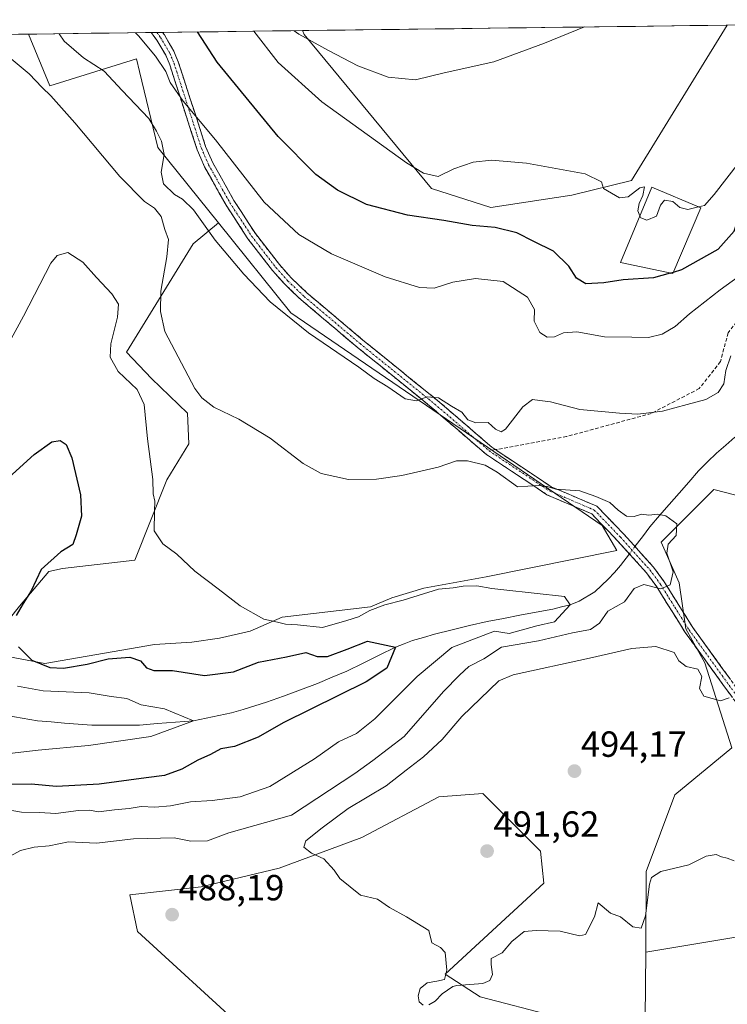
# Model space of a CAD drawing. Units: metres. Extents: x 587040 to 590483, y 4724352 to 4726710.
# Drawn here: x 589070 to 589265, y 4726424 to 4726696 of the extents above; entities that cross this region are included whole.
import ezdxf
from ezdxf.enums import TextEntityAlignment as Align

# ---------------------------------------------------------------- set-up
doc = ezdxf.new("R2010")
doc.units = ezdxf.units.M
doc.header["$MEASUREMENT"] = 0
doc.linetypes.add('TRAZO_Y_PUNTO', pattern=[1, 0.5, -0.25, 0, -0.25])
doc.linetypes.add('TRAZOSX2', pattern=[1.5, 1, -0.5])
for name, color, linetype, lineweight in [('Camino', 19, 'TRAZOSX2', 0), ('Camino Cxs', 19, 'Continuous', 0), ('Camino eje', 19, 'TRAZO_Y_PUNTO', 0), ('Carátula', 7, 'Continuous', 5), ('Corriente natural lineal', 142, 'Continuous', 13), ('Corriente natural lineal oculto', 19, 'TRAZO_Y_PUNTO', 13), ('Cultivos herbáceos CxS', 92, 'Continuous', 0), ('Cultivos leñosos CxS', 92, 'Continuous', 0), ('Curva de nivel maestra', 36, 'Continuous', 30), ('Curva de nivel normal', 36, 'Continuous', 0), ('Edificación', 1, 'Continuous', 13), ('Edificación Cxs', 1, 'Continuous', 13), ('Matorral CxS', 135, 'Continuous', 0), ('Municipio CxS', 142, 'Continuous', 0), ('Punto de cota en terreno', 7, 'Continuous', 0), ('Rótulo de punto de cota en terreno', 19, 'Continuous', 0), ('Senda', 19, 'TRAZOSX2', 0)]:
    doc.layers.add(name, color=color, linetype=linetype, lineweight=lineweight)
doc.styles.add('Arial', font='txt', dxfattribs={"height": 0.2})

# ---------------------------------------------------------------- blocks, each defined once
blk = doc.blocks.new('*U151')
at = {"layer": 'Matorral CxS', "color": 135, "linetype": 'Continuous', "lineweight": 0}
for points in [[(589063.43, 4726520.98, 470.92), (589077.16, 4726518.37, 473.49), (589107.38, 4726523.61, 476.69), (589117.6, 4726524.27, 477.73), (589125.25, 4726525.41, 478.02), (589133.66, 4726527.33, 477.53), (589142.45, 4726531.15, 479.01), (589166.81, 4726533.98, 477.74), (589172.66, 4726536.5, 478.14), (589181.46, 4726539.18, 478.48), (589198.6, 4726542.28, 480.19), (589234.61, 4726549.5, 482.85), (589230.57, 4726556.44, 482.53), (589144.82, 4726614.99, 490.64), (589124.91, 4726639.79, 492.38), (589108.24, 4726660.56, 490.24), (589103.22, 4726681.47, 491.69), (589102.37, 4726685.01, 492.2), (589078.53, 4726677.56, 485.49), (589072.65, 4726691.8, 487.89), (589148.05, 4726692.77, 509.98), (589148.55, 4726691.71, 509.87), (589183.56, 4726649.25, 502.42), (589199.95, 4726644.04, 501.49), (589222.18, 4726647.43, 503.5), (589238.68, 4726651.48, 505.22), (589265.01, 4726694.27, 508.52), (589382.45, 4726695.77, 521.67)], [(589282.31, 4726560.95, 490.82), (589261.29, 4726566.32, 485.99), (589246.78, 4726551.81, 484.88), (589251.76, 4726540.64, 485.78), (589253.57, 4726527.99, 487.54), (589258.82, 4726518.56, 489.09), (589266.24, 4726495.2, 492.13), (589250.59, 4726482.21, 491.18), (589242.72, 4726461.11, 489.87), (589242.55, 4726438.85, 488.81), (589242.35, 4726411.56, 486.68)], [(589217.4, 4726421.26, 487.39), (589196.98, 4726426.6, 487.84), (589187.34, 4726432.77, 489.72), (589214.53, 4726457.84, 492.28), (589213.6, 4726466.72, 491.98), (589197.71, 4726482.6, 492.2), (589185.56, 4726481.67, 492.1), (589164.42, 4726470.45, 490.66), (589141.64, 4726462.04, 489.41), (589120.15, 4726456.9, 488.45), (589100.55, 4726454.66, 488.13), (589102.64, 4726444.54, 488.46), (589131.91, 4726417.75, 487.7)]]:
    blk.add_polyline3d(points, dxfattribs=at)
blk = doc.blocks.new('*U152')
at = {"layer": 'Cultivos herbáceos CxS', "color": 92, "linetype": 'Continuous', "lineweight": 0}
blk.add_polyline3d([(589297.1209, 4726447.9411, 489.155), (589242.5537, 4726438.8477, 488.8116), (589242.7193, 4726461.1063, 489.8734), (589250.5931, 4726482.2079, 491.1824), (589266.2367, 4726495.1993, 492.1271), (589258.8241, 4726518.5587, 489.0892), (589253.5719, 4726527.9879, 487.5426), (589251.7583, 4726540.6383, 485.776), (589246.7797, 4726551.8089, 484.8799), (589261.2921, 4726566.3205, 485.9937), (589282.3115, 4726560.9541, 490.8208)], dxfattribs=at)
blk = doc.blocks.new('*U165')
at = {"layer": 'Cultivos herbáceos CxS', "color": 92, "linetype": 'Continuous', "lineweight": 0}
blk.add_polyline3d([(589199.95, 4726644.04, 501.49), (589183.56, 4726649.25, 502.42), (589148.55, 4726691.71, 509.87), (589148.05, 4726692.77, 509.98), (589265.01, 4726694.27, 508.52), (589238.68, 4726651.48, 505.22), (589222.18, 4726647.43, 503.5), (589199.95, 4726644.04, 501.49)], close=True, dxfattribs=at)
blk.add_polyline3d([(588937.15, 4726690.06, 488.23), (589072.65, 4726691.8, 487.89), (589078.53, 4726677.56, 485.49), (589102.37, 4726685.01, 492.2), (589103.22, 4726681.47, 491.69), (589108.24, 4726660.56, 490.24), (589124.91, 4726639.79, 492.38), (589117.98, 4726634.01, 488.07), (589099.63, 4726604.19, 482.71), (589106.51, 4726596.92, 483.31), (589116.45, 4726587.36, 483.78), (589116.83, 4726578.95, 482.34), (589110.72, 4726569.01, 480.85), (589101.92, 4726546.83, 478.73), (589082.04, 4726544.53, 477.01), (589078.21, 4726543.77, 476.84), (589070.18, 4726534.21, 475.83)], dxfattribs=at)
blk = doc.blocks.new('*U179')
at = {"layer": 'Matorral CxS', "color": 135, "linetype": 'Continuous', "lineweight": 0}
for points in [[(589148.05, 4726692.77, 509.98), (589148.55, 4726691.71, 509.87), (589183.56, 4726649.25, 502.42), (589199.95, 4726644.04, 501.49), (589222.18, 4726647.43, 503.5), (589238.68, 4726651.48, 505.22), (589265.01, 4726694.27, 508.52)], [(589072.65, 4726691.8, 487.89), (589078.53, 4726677.56, 485.49), (589102.37, 4726685.01, 492.2), (589103.22, 4726681.47, 491.69), (589108.24, 4726660.56, 490.24), (589124.91, 4726639.79, 492.38)]]:
    blk.add_polyline3d(points, dxfattribs=at)
blk = doc.blocks.new('*U192')
at = {"layer": 'Cultivos herbáceos CxS', "color": 92, "linetype": 'Continuous', "lineweight": 0}
for points in [[(589148.05, 4726692.77, 509.98), (589148.55, 4726691.71, 509.87), (589183.56, 4726649.25, 502.42), (589199.95, 4726644.04, 501.49), (589222.18, 4726647.43, 503.5), (589238.68, 4726651.48, 505.22), (589265.01, 4726694.27, 508.52)], [(589072.65, 4726691.8, 487.89), (589078.53, 4726677.56, 485.49), (589102.37, 4726685.01, 492.2), (589103.22, 4726681.47, 491.69), (589108.24, 4726660.56, 490.24), (589124.91, 4726639.79, 492.38)]]:
    blk.add_polyline3d(points, dxfattribs=at)
blk = doc.blocks.new('*U207')
at = {"layer": 'Curva de nivel normal', "color": 36, "linetype": 'Continuous', "lineweight": 0}
blk.add_polyline3d([(589257.12, 4726644.18, 505), (589258.71, 4726644.57, 505), (589261.38, 4726647.58, 505), (589268.38, 4726656.57, 505), (589273.34, 4726661.92, 505), (589277.88, 4726670.29, 505), (589281.6, 4726681.24, 505), (589285.24, 4726692.77, 505), (589285.45, 4726694.53, 505)], dxfattribs=at)
blk = doc.blocks.new('*U208')
at = {"layer": 'Curva de nivel normal', "color": 36, "linetype": 'Continuous', "lineweight": 0}
blk.add_polyline3d([(589067.6, 4726465.3, 485), (589070.46, 4726466.89, 485), (589074.23, 4726467.82, 485), (589078.31, 4726468.16, 485), (589083.69, 4726469.24, 485), (589091.38, 4726468.9, 485), (589101.58, 4726470.13, 485), (589112.75, 4726470.34, 485), (589117.32, 4726469.49, 485), (589121.92, 4726469.58, 485), (589127.82, 4726471.78, 485), (589145.08, 4726476.65, 485), (589162.51, 4726488.13, 485), (589167.47, 4726491.68, 485), (589176.07, 4726498.31, 485), (589186.85, 4726510.66, 485), (589191.26, 4726515.2, 485), (589193.87, 4726517.54, 485), (589197.98, 4726519.64, 485), (589202.86, 4726522.92, 485), (589213.05, 4726524.61, 485), (589222.44, 4726526.83, 485), (589227.38, 4726527.73, 485), (589229.86, 4726529.54, 485), (589232.15, 4726532.83, 485), (589236.71, 4726535.41, 485), (589239.38, 4726539.06, 485), (589242.05, 4726540.2, 485), (589246.71, 4726538.98, 485), (589249.29, 4726540.09, 485), (589250.08, 4726543.64, 485), (589248.4, 4726548.76, 485), (589248.69, 4726551.24, 485), (589250.95, 4726553.65, 485), (589251.15, 4726556.89, 485), (589248.13, 4726559.11, 485), (589245.79, 4726559.53, 485), (589243.38, 4726559.26, 485), (589241.36, 4726559.57, 485), (589239.38, 4726558.94, 485), (589237.28, 4726559.03, 485), (589234.96, 4726560.64, 485), (589232.72, 4726562.79, 485), (589228.78, 4726564.38, 485), (589224.43, 4726565.94, 485), (589217.85, 4726566.45, 485), (589215.39, 4726567.14, 485), (589212.98, 4726567.44, 485), (589207.3, 4726567.04, 485), (589201.64, 4726571.13, 485), (589198.34, 4726573.06, 485), (589193.45, 4726574.26, 485), (589190.5, 4726574.23, 485), (589185.46, 4726572.52, 485), (589175.44, 4726570.18, 485), (589168.48, 4726569.2, 485), (589160.72, 4726569.11, 485), (589153.18, 4726570.77, 485), (589148.22, 4726573.47, 485), (589139.19, 4726580.47, 485), (589130.52, 4726585.75, 485), (589123.67, 4726589.03, 485), (589120.33, 4726591.62, 485), (589118.47, 4726594.19, 485), (589110.2, 4726609.9, 485), (589108.98, 4726615.4, 485), (589109.05, 4726620.97, 485), (589110.69, 4726630.4, 485), (589111.18, 4726635.23, 485), (589110.19, 4726638.01, 485), (589109.18, 4726641.52, 485), (589107.37, 4726643.86, 485), (589104.6, 4726645.68, 485), (589097.76, 4726652.6, 485), (589085.41, 4726667.32, 485), (589078.8, 4726674.84, 485), (589076.38, 4726677.09, 485), (589072.84, 4726680.88, 485), (589067.3, 4726685.47, 485)], dxfattribs=at)
blk = doc.blocks.new('*U211')
at = {"layer": 'Curva de nivel normal', "color": 36, "linetype": 'Continuous', "lineweight": 0}
blk.add_polyline3d([(589061.37, 4726595.96, 480), (589071.28, 4726614.11, 480), (589078.82, 4726628.66, 480), (589080.53, 4726630.8, 480), (589083.44, 4726631.66, 480), (589087.58, 4726628.95, 480), (589091.38, 4726624.7, 480), (589095.56, 4726620.27, 480), (589097.42, 4726617.43, 480), (589097.16, 4726613.83, 480), (589095.27, 4726606.45, 480), (589095.1, 4726602.79, 480), (589097.32, 4726598.82, 480), (589102.54, 4726593.91, 480), (589104.45, 4726589.77, 480), (589105.37, 4726580.25, 480), (589106.86, 4726569.07, 480), (589106.97, 4726565.12, 480), (589107.41, 4726563.12, 480), (589107.38, 4726560.33, 480), (589107.25, 4726554.95, 480), (589109.61, 4726551.33, 480), (589113.51, 4726548.56, 480), (589118.47, 4726543.86, 480), (589124.89, 4726538.95, 480), (589130.91, 4726534.32, 480), (589137.44, 4726530.64, 480), (589141.17, 4726529.74, 480), (589143.38, 4726529.24, 480), (589146.66, 4726529.07, 480), (589153.62, 4726528.36, 480), (589160.25, 4726530.28, 480), (589163.49, 4726531.25, 480), (589166.61, 4726533.03, 480), (589170.76, 4726534.56, 480), (589175.77, 4726535.83, 480), (589185.5, 4726538.85, 480), (589189.51, 4726539.26, 480), (589192.34, 4726539.72, 480), (589196.08, 4726539.78, 480), (589200.2, 4726539.06, 480), (589203.46, 4726538.705, 480), (589220.1873, 4726536.8275, 0), (589221.7901, 4726534.5901, 0), (589217.4356, 4726529.8425, 0), (589212.5673, 4726528.7842, 0), (589204.9473, 4726526.6675, 0), (589200.8997, 4726527.3477, 0), (589189.1656, 4726522.7872, 480), (589179.62, 4726514.8, 480), (589167.95, 4726503.13, 480), (589162.92, 4726499.13, 480), (589157.94, 4726496.8, 480), (589151.38, 4726492.13, 480), (589139.04, 4726484.54, 480), (589130.94, 4726481.64, 480), (589123.25, 4726480.64, 480), (589117.28, 4726480.29, 480), (589111.73, 4726479.18, 480), (589107.42, 4726478.79, 480), (589103.68, 4726478.99, 480), (589100.37, 4726478.43, 480), (589096.35, 4726478.08, 480), (589091.94, 4726477.49, 480), (589089.4, 4726477.95, 480), (589086.4, 4726477.88, 480), (589080.14, 4726477.07, 480), (589075.68, 4726477.34, 480), (589070.69, 4726477.42, 480), (589063.29, 4726478.69, 480)], dxfattribs=at)
blk = doc.blocks.new('*U213')
at = {"layer": 'Curva de nivel normal', "color": 36, "linetype": 'Continuous', "lineweight": 0}
blk.add_polyline3d([(589145.76, 4726692.74, 510), (589147.05, 4726691.76, 510), (589155.27, 4726687.31, 510), (589163.31, 4726683.03, 510), (589171.66, 4726679.97, 510), (589179.14, 4726679.2, 510), (589187.06, 4726681.12, 510), (589200.72, 4726684.12, 510), (589214.71, 4726689.35, 510), (589225.66, 4726693.76, 510)], dxfattribs=at)
blk = doc.blocks.new('*U219')
at = {"layer": 'Curva de nivel normal', "color": 36, "linetype": 'Continuous', "lineweight": 0}
for points in [[(589266.93, 4726464.01, 490), (589265, 4726464.75, 490), (589263.38, 4726465.14, 490), (589261.9, 4726465.76, 490), (589259.18, 4726465.31, 490), (589254.38, 4726462.94, 490), (589246.71, 4726461.08, 490), (589244.15, 4726459.41, 490), (589243.57, 4726457.59, 490), (589242.49, 4726448.84, 490), (589241.3, 4726445.46, 490), (589239.01, 4726445.8, 490), (589235.62, 4726448.63, 490), (589232.83, 4726449.63, 490), (589229.44, 4726452.47, 490), (589228.48, 4726448.56, 490), (589225.97, 4726443.74, 490), (589224.29, 4726443.37, 490), (589218.98, 4726444.66, 490), (589212.37, 4726444.8, 490), (589209.05, 4726444.6, 490), (589205.71, 4726441.83, 490), (589203.01, 4726438.64, 490), (589200.02, 4726437.11, 490), (589200.05, 4726435.5, 490), (589200.38, 4726432.7, 490), (589199.65, 4726431.05, 490), (589197.76, 4726430.2, 490), (589190.58, 4726429.65, 490), (589189.44, 4726429.43, 490), (589186.55, 4726427.37, 490), (589184.6, 4726425.37, 490), (589182.82, 4726424.37, 490)], [(589181.29, 4726424.28, 490), (589180.23, 4726425.15, 490), (589179.87, 4726426.82, 490), (589180.49, 4726428.83, 490), (589182.4, 4726430.4, 490), (589185.01, 4726430.92, 490), (589187.13, 4726431.37, 490), (589187.83, 4726433.88, 490), (589187.35, 4726438.77, 490), (589186.04, 4726440.12, 490), (589183.67, 4726441.42, 490), (589182.82, 4726444.83, 490), (589176.72, 4726448.6, 490), (589172.06, 4726451.15, 490), (589168.72, 4726453.47, 490), (589164.04, 4726454.58, 490), (589158.31, 4726459.12, 490), (589156.79, 4726461.46, 490), (589153.99, 4726464.6, 490), (589150.53, 4726466.15, 490), (589148.48, 4726467.77, 490), (589149, 4726469.54, 490), (589153.51, 4726473.12, 490), (589160.62, 4726478.49, 490), (589171.12, 4726484.65, 490), (589176.58, 4726489.02, 490), (589181.4, 4726492.71, 490), (589186.48, 4726497.49, 490), (589191.91, 4726503.82, 490), (589202.15, 4726513.6, 490), (589206.04, 4726515.3, 490), (589227.07, 4726519.82, 490), (589238.73, 4726522.53, 490), (589245.34, 4726523.04, 490), (589250.36, 4726521.47, 490), (589251.63, 4726519.16, 490), (589253.7, 4726517.59, 490), (589256.9, 4726516.86, 490), (589257.96, 4726514.8, 490), (589257.37, 4726511.49, 490), (589258.56, 4726509.36, 490), (589263.18, 4726508.15, 490), (589265.49, 4726508.94, 490)], [(589266.01, 4726603.12, 490), (589264.65, 4726599.12, 490), (589264.09, 4726595.45, 490), (589262.51, 4726593.08, 490), (589259.09, 4726591.1, 490), (589253.93, 4726589.72, 490), (589247.18, 4726587.93, 490), (589240.38, 4726587.08, 490), (589235.38, 4726587.4, 490), (589224.38, 4726588.4, 490), (589216.38, 4726590.52, 490), (589213.38, 4726590.87, 490), (589211.38, 4726591.11, 490), (589208.71, 4726589.09, 490), (589203.97, 4726582.94, 490), (589202.77, 4726582.21, 490), (589201.21, 4726582.95, 490), (589199.18, 4726584.8, 490), (589195.79, 4726584.74, 490), (589193.61, 4726585.56, 490), (589191.95, 4726587.68, 490), (589189.11, 4726589.33, 490), (589185.54, 4726591.55, 490), (589182.4, 4726591.84, 490), (589179.47, 4726590.78, 490), (589176.36, 4726591.3, 490), (589171.61, 4726594.59, 490), (589167.84, 4726596.88, 490), (589163.61, 4726600.01, 490), (589149.76, 4726609.49, 490), (589139.13, 4726618.04, 490), (589131.88, 4726625.63, 490), (589124.06, 4726635.04, 490), (589118.03, 4726643.41, 490), (589115.05, 4726646.36, 490), (589112.86, 4726647.57, 490), (589109.78, 4726650.59, 490), (589109.13, 4726653.74, 490), (589110.03, 4726658.66, 490), (589109.29, 4726662.32, 490), (589107.9, 4726665.03, 490), (589105.77, 4726668.58, 490), (589098.48, 4726676.23, 490), (589093.48, 4726681.55, 490), (589087.78, 4726685.27, 490), (589082.5, 4726689.9, 490), (589081.13, 4726691.91, 490)]]:
    blk.add_polyline3d(points, dxfattribs=at)
blk = doc.blocks.new('*U222')
at = {"layer": 'Curva de nivel maestra', "color": 36, "linetype": 'Continuous', "lineweight": 30}
blk.add_polyline3d([(589250.16, 4726626.23, 500), (589252.5, 4726626.92, 500), (589262.46, 4726632.54, 500), (589266.87, 4726637.48, 500), (589269.42, 4726644.77, 500), (589273.31, 4726652.37, 500), (589277.11, 4726657.78, 500), (589282.84, 4726664.62, 500), (589285.87, 4726670.8, 500), (589290.06, 4726680.37, 500), (589294.79, 4726693.4, 500), (589295.46, 4726694.66, 500)], dxfattribs=at)
blk = doc.blocks.new('*U223')
at = {"layer": 'Curva de nivel maestra', "color": 36, "linetype": 'Continuous', "lineweight": 30}
for points in [[(589065.2, 4726567.81, 475), (589074.17, 4726575.99, 475), (589079.07, 4726579.44, 475), (589081.36, 4726579.81, 475), (589083.03, 4726578.77, 475), (589084.56, 4726575.08, 475), (589086.97, 4726564.83, 475), (589087.27, 4726558.97, 475), (589085.81, 4726553.81, 475), (589084.86, 4726551.15, 475), (589081.54, 4726549.15, 475), (589076.18, 4726544.32, 475), (589073.34, 4726538.44, 475), (589071.17, 4726534.95, 475), (589069.29, 4726531.66, 475)], [(589069.92, 4726522.99, 475), (589073.54, 4726519.27, 475), (589078.53, 4726517.26, 475), (589082.25, 4726517.15, 475), (589088.84, 4726518.23, 475), (589094.6, 4726519.7, 475), (589100.57, 4726520.13, 475), (589103.51, 4726519.11, 475), (589105.14, 4726517.21, 475), (589107.14, 4726516.51, 475), (589112.26, 4726516.46, 475), (589121.06, 4726515.1, 475), (589129.08, 4726516.1, 475), (589135.95, 4726518.79, 475), (589143.69, 4726520.25, 475), (589149.03, 4726521.39, 475), (589152.1, 4726520.33, 475), (589154.94, 4726520.35, 475), (589160.37, 4726522.3, 0), (589166.0005, 4726524.5508, 0), (589173.6801, 4726522.9101, 0), (589171.2922, 4726517.1425, 0), (589165.5772, 4726513.3325, 0), (589142.725, 4726502.07, 475), (589135.87, 4726498.11, 475), (589129.39, 4726495.54, 475), (589125.64, 4726494.85, 475), (589122.71, 4726493.28, 475), (589119.26, 4726491.73, 475), (589114.86, 4726489.29, 475), (589110.05, 4726487.54, 475), (589105.08, 4726486.94, 475), (589092.07, 4726485.15, 475), (589080.4, 4726484.55, 475), (589073.4, 4726485.14, 475), (589066.93, 4726485.06, 475)]]:
    blk.add_polyline3d(points, dxfattribs=at)
blk = doc.blocks.new('5PATER')
at = {"layer": 'Carátula', "linetype": 'Continuous', "lineweight": 5}
h = blk.add_hatch(color=250, dxfattribs=at)
edge = h.paths.add_edge_path()
edge.add_ellipse((0, 0.01), major_axis=(-1.33, -1.34), ratio=0.999422, start_angle=0, end_angle=360)

msp = doc.modelspace()

# ---------------------------------------------------------------- linework, layer by layer
at = {"layer": 'Camino', "color": 19, "linetype": 'TRAZOSX2', "lineweight": 0}
for points in [[(589107.95, 4726692.25), (589106.39, 4726692.23)], [(589271.62, 4726501.82), (589253.43, 4726526.94), (589245.59, 4726539.5), (589242.75, 4726543.39), (589234.72, 4726552.3), (589227.68, 4726559.62), (589215.34, 4726564.91), (589198.69, 4726575.98), (589183.63, 4726588.96), (589163.12, 4726605.56), (589147.73, 4726618.57), (589143.17, 4726622.9), (589139.8, 4726626.69), (589133.06, 4726635.41), (589127.04, 4726644.68), (589121.12, 4726655.24), (589119.07, 4726659.94), (589111.54, 4726683.31), (589110.43, 4726686.01), (589107.97, 4726690.16), (589106.95, 4726691.49), (589106.39, 4726692.23)], [(589109.5, 4726692.27), (589107.95, 4726692.25)], [(589109.5, 4726692.27), (589110.05, 4726691.56), (589112.67, 4726687.13), (589113.88, 4726684.17), (589121.41, 4726660.82), (589123.36, 4726656.36), (589129.18, 4726645.98), (589135.1, 4726636.85), (589141.72, 4726628.29), (589144.97, 4726624.64), (589149.39, 4726620.43), (589164.72, 4726607.48), (589185.23, 4726590.88), (589200.21, 4726577.98), (589201.22, 4726577.31)], [(589201.22, 4726577.31), (589216.54, 4726567.11), (589229.13, 4726561.72), (589236.53, 4726554.03), (589244.69, 4726544.97), (589247.66, 4726540.9), (589255.5, 4726528.33), (589273.64, 4726503.3), (589279.62, 4726495.31), (589284.77, 4726487.24), (589287.11, 4726482.64), (589291.77, 4726470.71), (589294.8, 4726460.36), (589298.47, 4726445.83), (589305.33, 4726412.68)]]:
    msp.add_lwpolyline(points, dxfattribs=at)
at = {"layer": 'Camino Cxs', "color": 19, "linetype": 'Continuous', "lineweight": 0}
msp.add_polyline3d([(589266.42, 4726509, 490.02), (589263.82, 4726512.59, 489.41), (589261.23, 4726516.17, 488.85), (589258.63, 4726519.76, 488.49), (589256.03, 4726523.35, 487.71), (589253.43, 4726526.94, 487.09), (589250.82, 4726531.13, 486.14), (589248.2, 4726535.31, 485.42), (589245.59, 4726539.5, 484.61), (589242.75, 4726543.39, 483.65), (589240.07, 4726546.36, 482.85), (589237.4, 4726549.33, 482.34), (589234.72, 4726552.3, 482.44), (589232.37, 4726554.74, 482.67), (589230.02, 4726557.18, 482.73), (589227.68, 4726559.62, 483), (589223.56, 4726561.38, 483.23), (589219.45, 4726563.14, 483.67), (589215.34, 4726564.91, 484.06), (589211.18, 4726567.68, 484.7), (589207.02, 4726570.44, 485.8), (589202.86, 4726573.21, 485.93), (589198.69, 4726575.98, 486.19), (589194.93, 4726579.23, 487.47), (589191.16, 4726582.47, 487.76), (589187.39, 4726585.72, 488.65), (589183.63, 4726588.96, 489.17), (589180.21, 4726591.73, 489.69), (589176.79, 4726594.49, 490.47), (589173.38, 4726597.26, 490.65), (589169.96, 4726600.02, 491.08), (589166.54, 4726602.79, 491.62), (589163.12, 4726605.56, 491.45), (589160.04, 4726608.16, 491.82), (589156.96, 4726610.76, 491.92), (589153.88, 4726613.36, 492.45), (589150.8, 4726615.97, 492.53), (589147.73, 4726618.57, 492.88), (589145.45, 4726620.73, 492.83), (589143.17, 4726622.9, 493.01), (589141.48, 4726624.8, 493.25), (589139.8, 4726626.69, 493.09), (589137.55, 4726629.6, 493.42), (589135.31, 4726632.5, 493.38), (589133.06, 4726635.41, 493.55), (589131.05, 4726638.5, 493.75), (589129.05, 4726641.59, 493.68), (589127.04, 4726644.68, 493.84), (589125.07, 4726648.2, 493.56), (589123.09, 4726651.72, 493.56), (589121.12, 4726655.24, 493.61), (589120.09, 4726657.59, 493.52), (589119.07, 4726659.94, 493.66), (589117.56, 4726664.61, 494.28), (589116.06, 4726669.29, 494.47), (589114.55, 4726673.96, 494.6), (589113.04, 4726678.64, 495.05), (589111.54, 4726683.31, 495.65), (589110.43, 4726686.01, 495.89), (589107.97, 4726690.16, 496.28), (589106.95, 4726691.49, 496.31), (589106.39, 4726692.23, 496.32), (589109.5, 4726692.27, 497.11), (589110.05, 4726691.56, 497.1), (589111.36, 4726689.34, 497.01), (589112.67, 4726687.13, 496.89), (589113.88, 4726684.17, 496.57), (589115.39, 4726679.5, 495.82), (589116.9, 4726674.83, 495.39), (589118.4, 4726670.16, 495.02), (589119.91, 4726665.49, 494.52), (589121.41, 4726660.82, 494.06), (589123.36, 4726656.36, 494.01), (589125.3, 4726652.9, 493.9), (589127.24, 4726649.44, 494), (589129.18, 4726645.98, 494.04), (589131.15, 4726642.94, 494.05), (589133.13, 4726639.89, 494.04), (589135.1, 4726636.85, 493.87), (589137.31, 4726634, 493.72), (589139.52, 4726631.14, 493.63), (589141.72, 4726628.29, 493.44), (589144.97, 4726624.64, 493.22), (589147.18, 4726622.54, 493.06), (589149.39, 4726620.43, 492.96), (589152.46, 4726617.84, 492.74), (589155.52, 4726615.25, 492.61), (589158.59, 4726612.66, 492.35), (589161.65, 4726610.07, 492.27), (589164.72, 4726607.48, 491.99), (589168.14, 4726604.72, 491.94), (589171.55, 4726601.95, 491.58), (589174.97, 4726599.18, 490.99), (589178.39, 4726596.41, 490.59), (589181.81, 4726593.65, 490.07), (589185.23, 4726590.88, 489.64), (589188.98, 4726587.65, 489.18), (589192.72, 4726584.43, 488.55), (589196.46, 4726581.2, 488.37), (589200.21, 4726577.98, 487.29), (589204.29, 4726575.26, 486.65), (589208.37, 4726572.55, 486.73), (589212.45, 4726569.83, 486), (589216.54, 4726567.11, 484.98), (589220.73, 4726565.32, 484.7), (589224.93, 4726563.52, 483.72), (589229.13, 4726561.72, 483.7), (589231.59, 4726559.16, 483.15), (589234.06, 4726556.59, 483.19), (589236.53, 4726554.03, 482.68), (589239.25, 4726551.01, 482.5), (589241.97, 4726547.99, 482.78), (589244.69, 4726544.97, 483.78), (589246.18, 4726542.94, 484.04), (589247.66, 4726540.9, 484.53), (589250.27, 4726536.71, 485.35), (589252.89, 4726532.52, 486.08), (589255.5, 4726528.33, 486.86), (589258.09, 4726524.75, 487.51), (589260.68, 4726521.18, 488.19), (589263.27, 4726517.6, 488.8), (589265.87, 4726514.03, 489.48)], dxfattribs=at)
at = {"layer": 'Camino eje', "color": 19, "linetype": 'TRAZO_Y_PUNTO', "lineweight": 0}
for points in [[(589107.95, 4726692.25), (589107.95, 4726692.25), (589109.01, 4726690.86), (589111.55, 4726686.57), (589112.71, 4726683.74), (589120.24, 4726660.38), (589122.24, 4726655.8), (589128.11, 4726645.33), (589134.08, 4726636.13), (589140.76, 4726627.49), (589144.07, 4726623.77), (589148.56, 4726619.5), (589163.92, 4726606.52), (589184.43, 4726589.92), (589199.45, 4726576.98)], [(589199.45, 4726576.98), (589215.94, 4726566.01), (589228.4, 4726560.67), (589235.63, 4726553.17), (589243.72, 4726544.18), (589246.63, 4726540.2), (589250.55, 4726533.92), (589254.47, 4726527.64), (589263.56, 4726515.08), (589272.63, 4726502.56), (589275.61, 4726498.6), (589278.6, 4726494.6), (589281.11, 4726490.66), (589283.69, 4726486.62), (589284.8, 4726484.43), (589285.97, 4726482.13), (589290.59, 4726470.31), (589293.6, 4726460.03), (589295.42, 4726452.82), (589297.26, 4726445.55), (589304.11, 4726412.43)]]:
    msp.add_lwpolyline(points, dxfattribs=at)
at = {"layer": 'Corriente natural lineal', "color": 142, "linetype": 'Continuous', "lineweight": 13}
for points in [[(589267.1, 4726580.78, 487.2), (589264.59, 4726578.58, 486.87), (589262.07, 4726576.38, 486.54), (589259.56, 4726573.92, 486.3), (589257.04, 4726571.46, 486.12), (589254.38, 4726568.38, 485.64), (589251.72, 4726565.3, 485.26), (589249.05, 4726562.21, 485.03), (589246.39, 4726559.13, 483.99), (589243.73, 4726556.05, 483.63), (589241.66, 4726553.34, 482.69), (589239.6, 4726550.62, 482.5)], [(589238.06, 4726548.6, 482.35), (589235.63, 4726545.41, 482.66), (589233.95, 4726543.5, 482.57), (589232.26, 4726541.59, 482.74), (589230.39, 4726539.89, 483), (589228.51, 4726538.18, 483.27), (589224.27, 4726535.54, 482.73), (589221.79, 4726534.59, 482.15), (589219.37, 4726533.97, 481.27), (589216.94, 4726533.35, 480.4), (589212.43, 4726532.51, 480.14), (589207.92, 4726531.67, 479.94), (589203.41, 4726530.83, 480.08), (589198.9, 4726529.99, 479.88), (589194.06, 4726528.82, 479.17), (589189.23, 4726527.66, 478.14), (589184.39, 4726526.49, 477.25), (589181.37, 4726525.6, 476.88), (589178.35, 4726524.7, 476.67), (589176.02, 4726523.81, 476.5), (589173.68, 4726522.91, 476.28), (589169.21, 4726520.71, 476.15), (589164.73, 4726518.51, 475.69), (589160.26, 4726516.31, 475.01), (589156.22, 4726514.61, 474.59), (589152.17, 4726512.9, 474.22), (589147.51, 4726511.17, 473.96), (589142.85, 4726509.44, 473.71), (589138.19, 4726507.71, 473.31), (589134.98, 4726506.73, 473), (589131.78, 4726505.75, 472.79), (589128.57, 4726504.77, 472.48), (589125.08, 4726504.05, 471.82), (589121.58, 4726503.34, 471.07), (589118.09, 4726502.62, 471.2), (589113.13, 4726502.23, 470.85), (589108.18, 4726501.84, 471.13), (589103.22, 4726501.45, 471.18), (589098.84, 4726501.45, 470.62), (589094.45, 4726501.44, 470.46), (589090.07, 4726501.44, 470.59), (589086.33, 4726501.72, 469.94), (589082.59, 4726502, 469.36), (589078.85, 4726502.28, 468.74), (589075.11, 4726502.56, 468.25), (589070.88, 4726503.31, 467.94), (589066.65, 4726504.06, 467.75)]]:
    msp.add_polyline3d(points, dxfattribs=at)
at = {"layer": 'Corriente natural lineal oculto', "color": 19, "linetype": 'TRAZO_Y_PUNTO', "lineweight": 13}
msp.add_polyline3d([(589239.6, 4726550.62, 482.5), (589238.06, 4726548.6, 482.35)], dxfattribs=at)
at = {"layer": 'Cultivos herbáceos CxS', "color": 92, "linetype": 'Continuous', "lineweight": 0}
for points in [[(589265.01, 4726694.27, 508.52), (589148.05, 4726692.77, 509.98)], [(589072.65, 4726691.8, 487.89), (588937.15, 4726690.06, 488.23)], [(589124.91, 4726639.79, 492.38), (589117.98, 4726634.01, 488.07), (589099.63, 4726604.19, 482.71), (589106.51, 4726596.92, 483.31), (589116.45, 4726587.36, 483.78), (589116.83, 4726578.95, 482.34), (589110.72, 4726569.01, 480.85), (589101.92, 4726546.83, 478.73), (589082.04, 4726544.53, 477.01), (589078.21, 4726543.77, 476.84), (589070.18, 4726534.21, 475.83), (589064.06, 4726526.56, 473.1), (589063.43, 4726520.98, 470.92)], [(589282.31, 4726560.95, 490.82), (589261.29, 4726566.32, 485.99), (589246.78, 4726551.81, 484.88), (589251.76, 4726540.64, 485.78), (589253.57, 4726527.99, 487.54), (589258.82, 4726518.56, 489.09), (589266.24, 4726495.2, 492.13), (589250.59, 4726482.21, 491.18), (589242.72, 4726461.11, 489.87), (589242.55, 4726438.85, 488.81)], [(589374.09, 4726315.99, 477.3), (589385.09, 4726332.98, 479.69), (589395.09, 4726348.97, 480.22), (589407.08, 4726365.97, 479.87), (589420.08, 4726388.96, 483.11), (589382.09, 4726421.95, 491.79), (589369.1, 4726437.94, 493.19), (589362.1, 4726450.94, 494.36), (589351.1, 4726460.94, 495.16), (589334.11, 4726464.93, 493.23), (589322.11, 4726473.93, 493.25), (589304.12, 4726481.93, 492.27), (589285.13, 4726487.93, 492.26), (589287.87, 4726468.7, 490.85), (589288.12, 4726466.93, 490.67), (589297.12, 4726447.94, 489.15), (589242.55, 4726438.85, 488.81)]]:
    msp.add_polyline3d(points, dxfattribs=at)
at = {"layer": 'Cultivos leñosos CxS', "color": 92, "linetype": 'Continuous', "lineweight": 0}
for points in [[(589070.18, 4726534.21, 475.83), (589078.21, 4726543.77, 476.84), (589082.04, 4726544.53, 477.01), (589101.92, 4726546.83, 478.73), (589110.72, 4726569.01, 480.85), (589116.83, 4726578.95, 482.34), (589116.45, 4726587.36, 483.78), (589106.51, 4726596.92, 483.31), (589099.63, 4726604.19, 482.71), (589117.98, 4726634.01, 488.07), (589124.91, 4726639.79, 492.38), (589144.82, 4726614.99, 490.64), (589230.57, 4726556.44, 482.53), (589234.61, 4726549.5, 482.85), (589198.6, 4726542.28, 480.19), (589181.46, 4726539.18, 478.48), (589172.66, 4726536.5, 478.14), (589166.81, 4726533.98, 477.74), (589142.45, 4726531.15, 479.01), (589133.66, 4726527.33, 477.53), (589125.25, 4726525.41, 478.02), (589117.6, 4726524.27, 477.73), (589107.38, 4726523.61, 476.69), (589077.16, 4726518.37, 473.49), (589077.16, 4726518.37, 473.49), (589063.43, 4726520.98, 470.92)], [(589124.91, 4726639.79, 492.38), (589117.98, 4726634.01, 488.07), (589099.63, 4726604.19, 482.71), (589106.51, 4726596.92, 483.31), (589116.45, 4726587.36, 483.78), (589116.83, 4726578.95, 482.34), (589110.72, 4726569.01, 480.85), (589101.92, 4726546.83, 478.73), (589082.04, 4726544.53, 477.01), (589078.21, 4726543.77, 476.84), (589070.18, 4726534.21, 475.83), (589064.06, 4726526.56, 473.1), (589063.43, 4726520.98, 470.92)], [(589063.43, 4726520.98, 470.92), (589077.16, 4726518.37, 473.49), (589107.38, 4726523.61, 476.69), (589117.6, 4726524.27, 477.73), (589125.25, 4726525.41, 478.02), (589133.66, 4726527.33, 477.53), (589142.45, 4726531.15, 479.01), (589166.81, 4726533.98, 477.74), (589172.66, 4726536.5, 478.14), (589181.46, 4726539.18, 478.48), (589198.6, 4726542.28, 480.19), (589234.61, 4726549.5, 482.85), (589230.57, 4726556.44, 482.53), (589144.82, 4726614.99, 490.64), (589124.91, 4726639.79, 492.38)], [(589242.35, 4726411.56, 486.68), (589242.55, 4726438.85, 488.81), (589297.12, 4726447.94, 489.15), (589288.12, 4726466.93, 490.67), (589287.87, 4726468.7, 490.85), (589285.13, 4726487.93, 492.26), (589304.12, 4726481.93, 492.27), (589322.11, 4726473.93, 493.25), (589334.11, 4726464.93, 493.23), (589351.1, 4726460.94, 495.16), (589362.1, 4726450.94, 494.36), (589369.1, 4726437.94, 493.19), (589382.09, 4726421.95, 491.79)], [(589374.09, 4726315.99, 477.3), (589385.09, 4726332.98, 479.69), (589395.09, 4726348.97, 480.22), (589407.08, 4726365.97, 479.87), (589420.08, 4726388.96, 483.11), (589382.09, 4726421.95, 491.79), (589369.1, 4726437.94, 493.19), (589362.1, 4726450.94, 494.36), (589351.1, 4726460.94, 495.16), (589334.11, 4726464.93, 493.23), (589322.11, 4726473.93, 493.25), (589304.12, 4726481.93, 492.27), (589285.13, 4726487.93, 492.26), (589287.87, 4726468.7, 490.85), (589288.12, 4726466.93, 490.67), (589297.12, 4726447.94, 489.15), (589242.55, 4726438.85, 488.81)], [(589131.91, 4726417.75, 487.7), (589102.64, 4726444.54, 488.46), (589100.55, 4726454.66, 488.13), (589120.15, 4726456.9, 488.45), (589141.64, 4726462.04, 489.41), (589164.42, 4726470.45, 490.66), (589185.56, 4726481.67, 492.1), (589197.71, 4726482.6, 492.2), (589213.6, 4726466.72, 491.98), (589214.53, 4726457.84, 492.28), (589187.34, 4726432.77, 489.72), (589196.98, 4726426.6, 487.84), (589217.4, 4726421.26, 487.39)], [(589242.35, 4726411.56, 486.68), (589217.4, 4726421.26, 487.39), (589196.98, 4726426.6, 487.84), (589187.34, 4726432.77, 489.72), (589214.53, 4726457.84, 492.28), (589213.6, 4726466.72, 491.98), (589197.71, 4726482.6, 492.2), (589185.56, 4726481.67, 492.1), (589164.42, 4726470.45, 490.66), (589141.64, 4726462.04, 489.41), (589120.15, 4726456.9, 488.45), (589100.55, 4726454.66, 488.13), (589102.64, 4726444.54, 488.46), (589131.91, 4726417.75, 487.7), (589166.17, 4726414.95, 487.85), (589169.21, 4726384.48, 483.5), (589167.48, 4726352.87, 479.61)], [(589242.55, 4726438.85, 488.81), (589242.35, 4726411.56, 486.68)]]:
    msp.add_polyline3d(points, dxfattribs=at)
at = {"layer": 'Curva de nivel maestra', "color": 36, "linetype": 'Continuous', "lineweight": 30}
for points in [[(589249.27, 4726625.96, 500), (589244.71, 4726624.61, 500), (589236.38, 4726624.06, 500), (589231.05, 4726623.23, 500), (589226.05, 4726623.02, 500), (589223.48, 4726624.52, 500), (589221.43, 4726627.9, 500), (589217.14, 4726632.04, 500), (589211.74, 4726634.68, 500), (589207.11, 4726637.08, 500), (589201.14, 4726638.53, 500), (589194.76, 4726639.06, 500), (589187, 4726640.44, 500), (589176.98, 4726641.91, 500), (589165.72, 4726644.85, 500), (589157.72, 4726648.78, 500), (589151.74, 4726653.09, 500), (589141.4, 4726663.63, 500), (589124.57, 4726684.04, 500), (589119.13, 4726692.4, 500)], [(589249.27, 4726625.96, 500), (589250.16, 4726626.23, 500)]]:
    msp.add_polyline3d(points, dxfattribs=at)
at = {"layer": 'Curva de nivel normal', "color": 36, "linetype": 'Continuous', "lineweight": 0}
for points in [[(589102.15, 4726692.18, 495), (589102.97, 4726691.33, 495), (589107.64, 4726685.75, 495), (589110.47, 4726681.48, 495), (589111.66, 4726678.44, 495), (589115.26, 4726673.3, 495), (589124.17, 4726662.67, 495), (589137.48, 4726645.54, 495), (589147.06, 4726636.55, 495), (589156.07, 4726631.28, 495), (589170.81, 4726624.94, 495), (589180.27, 4726621.95, 495), (589184.28, 4726621.84, 495), (589189.44, 4726623.48, 495), (589195.72, 4726624.45, 495), (589203.33, 4726623.67, 495), (589210.01, 4726619.33, 495), (589211.96, 4726615.97, 495), (589211.89, 4726612.74, 495), (589213.45, 4726609.62, 495), (589215.4, 4726608.28, 495), (589217.47, 4726608.4, 495), (589219.95, 4726609.53, 495), (589223.61, 4726609.8, 495), (589231.25, 4726608.39, 495), (589238.71, 4726608.35, 495), (589243.34, 4726608.23, 495), (589247.12, 4726609.1, 495), (589250.62, 4726611.2, 495), (589254.62, 4726614.74, 495), (589263.03, 4726621.37, 495), (589270.3, 4726626.62, 495)], [(589134.65, 4726692.6, 505), (589141.36, 4726683.97, 505), (589153.39, 4726673.12, 505), (589176.72, 4726656.33, 505), (589181.34, 4726653.52, 505), (589185.39, 4726652.6, 505), (589189.72, 4726654.7, 505), (589195.08, 4726656.51, 505), (589200.13, 4726657.07, 505), (589209.71, 4726656.24, 505), (589225.84, 4726653.29, 505), (589230.42, 4726651.08, 505), (589230.93, 4726649.26, 505), (589235.38, 4726646.73, 505), (589237.71, 4726647.01, 505), (589240.9, 4726649.48, 505), (589242.23, 4726649.7, 505), (589241.8, 4726647.3, 505), (589240.71, 4726645.11, 505), (589240.34, 4726643.08, 505), (589240.96, 4726641.77, 505)], [(589240.96, 4726641.77, 505), (589241.24, 4726641.18, 505), (589242.87, 4726640.5, 505), (589245.49, 4726641.63, 505), (589246.61, 4726644.65, 505), (589247.72, 4726646.09, 505), (589250.05, 4726645.66, 505), (589251.92, 4726644, 505), (589254.14, 4726643.44, 505), (589257.12, 4726644.18, 505)], [(589067.4, 4726493.64, 470), (589075.32, 4726494.49, 470), (589089.17, 4726495.76, 0), (589106.31, 4726498.3, 0), (589118.09, 4726502.62, 0), (589110.12, 4726505.92, 0), (589103.66, 4726507.02, 470), (589099.72, 4726508.75, 470), (589095.4, 4726509.26, 470), (589089.31, 4726510.36, 470), (589076.71, 4726510.82, 470), (589069.61, 4726512.18, 470)]]:
    msp.add_polyline3d(points, dxfattribs=at)
at = {"layer": 'Edificación', "color": 1, "linetype": 'Continuous', "lineweight": 13}
msp.add_polyline3d([(589257.71, 4726643.93, 504.67), (589249.98, 4726625.81, 500.28), (589235.62, 4726628.9, 501.46), (589244.21, 4726649.6, 505.03), (589257.71, 4726643.93, 504.67)], dxfattribs=at)
at = {"layer": 'Edificación Cxs', "color": 1, "linetype": 'Continuous', "lineweight": 13}
msp.add_polyline3d([(589257.71, 4726643.93, 504.67), (589249.98, 4726625.81, 500.28), (589235.62, 4726628.9, 501.46), (589244.21, 4726649.6, 505.03), (589257.71, 4726643.93, 504.67)], close=True, dxfattribs=at)
at = {"layer": 'Matorral CxS', "color": 135, "linetype": 'Continuous', "lineweight": 0}
for points in [[(589148.05, 4726692.77, 509.98), (589072.65, 4726691.8, 487.89)], [(589063.43, 4726520.98, 470.92), (589077.16, 4726518.37, 473.49), (589107.38, 4726523.61, 476.69), (589117.6, 4726524.27, 477.73), (589125.25, 4726525.41, 478.02), (589133.66, 4726527.33, 477.53), (589142.45, 4726531.15, 479.01), (589166.81, 4726533.98, 477.74), (589172.66, 4726536.5, 478.14), (589181.46, 4726539.18, 478.48), (589198.6, 4726542.28, 480.19), (589234.61, 4726549.5, 482.85), (589230.57, 4726556.44, 482.53), (589144.82, 4726614.99, 490.64), (589124.91, 4726639.79, 492.38)], [(589282.31, 4726560.95, 490.82), (589261.29, 4726566.32, 485.99), (589246.78, 4726551.81, 484.88), (589251.76, 4726540.64, 485.78), (589253.57, 4726527.99, 487.54), (589258.82, 4726518.56, 489.09), (589266.24, 4726495.2, 492.13), (589250.59, 4726482.21, 491.18), (589242.72, 4726461.11, 489.87), (589242.55, 4726438.85, 488.81)], [(589242.35, 4726411.56, 486.68), (589217.4, 4726421.26, 487.39), (589196.98, 4726426.6, 487.84), (589187.34, 4726432.77, 489.72), (589214.53, 4726457.84, 492.28), (589213.6, 4726466.72, 491.98), (589197.71, 4726482.6, 492.2), (589185.56, 4726481.67, 492.1), (589164.42, 4726470.45, 490.66), (589141.64, 4726462.04, 489.41), (589120.15, 4726456.9, 488.45), (589100.55, 4726454.66, 488.13), (589102.64, 4726444.54, 488.46), (589131.91, 4726417.75, 487.7), (589166.17, 4726414.95, 487.85), (589169.21, 4726384.48, 483.5), (589167.48, 4726352.87, 479.61)], [(589242.55, 4726438.85, 488.81), (589242.35, 4726411.56, 486.68)]]:
    msp.add_polyline3d(points, dxfattribs=at)
at = {"layer": 'Municipio CxS', "color": 142, "linetype": 'Continuous', "lineweight": 0}
msp.add_polyline3d([(589069.93, 4726691.77, 486.42), (589074.92, 4726691.83, 488.15), (589079.92, 4726691.89, 489.63), (589084.91, 4726691.96, 490.72), (589089.9, 4726692.02, 491.52), (589094.9, 4726692.09, 492.2), (589099.89, 4726692.15, 493.76), (589104.88, 4726692.21, 495.74), (589109.88, 4726692.28, 497.2), (589114.87, 4726692.34, 498.61), (589119.87, 4726692.41, 500.14), (589124.86, 4726692.47, 501.57), (589129.85, 4726692.53, 503.02), (589134.85, 4726692.6, 505.01), (589139.84, 4726692.66, 507.54), (589144.83, 4726692.73, 509.4), (589149.83, 4726692.79, 510.22), (589154.82, 4726692.85, 510.77), (589159.82, 4726692.92, 511.29), (589164.81, 4726692.98, 511.71), (589169.8, 4726693.05, 512.01), (589174.8, 4726693.11, 512.12), (589179.79, 4726693.17, 512.11), (589184.78, 4726693.24, 512.04), (589189.78, 4726693.3, 512.04), (589194.77, 4726693.37, 511.95), (589199.77, 4726693.43, 511.81), (589204.76, 4726693.49, 511.46), (589209.75, 4726693.56, 511.05), (589214.75, 4726693.62, 510.66), (589219.74, 4726693.69, 510.27), (589224.73, 4726693.75, 509.99), (589229.73, 4726693.81, 509.75), (589234.72, 4726693.88, 509.48), (589239.72, 4726693.94, 509.23), (589244.71, 4726694.01, 508.97), (589249.7, 4726694.07, 508.77), (589254.7, 4726694.14, 508.58), (589259.69, 4726694.2, 508.68), (589264.68, 4726694.26, 508.83), (589269.68, 4726694.33, 508.69)], dxfattribs=at)
at = {"layer": 'Senda', "color": 19, "linetype": 'TRAZOSX2', "lineweight": 0}
for points in [[(589291.26, 4726668.28), (589291.17, 4726666.13), (589288.52, 4726656.07), (589282.17, 4726640.2), (589278.47, 4726626.97), (589272.12, 4726618.5), (589265.24, 4726609.5), (589263.12, 4726601.57), (589257.3, 4726594.16), (589244.07, 4726587.28), (589220.79, 4726580.93), (589201.22, 4726577.31)], [(589201.22, 4726577.31), (589199.45, 4726576.98)]]:
    msp.add_lwpolyline(points, dxfattribs=at)

# ---------------------------------------------------------------- block references
at = {"layer": 'Cultivos herbáceos CxS', "color": 92, "linetype": 'Continuous', "lineweight": 0}
for name in ['*U152', '*U165', '*U192']:
    msp.add_blockref(name, (0, 0), dxfattribs=at)
at = {"layer": 'Curva de nivel maestra', "color": 36, "linetype": 'Continuous', "lineweight": 30}
for name in ['*U222', '*U223']:
    msp.add_blockref(name, (0, 0), dxfattribs=at)
at = {"layer": 'Curva de nivel normal', "color": 36, "linetype": 'Continuous', "lineweight": 0}
for name in ['*U213', '*U207', '*U208', '*U219', '*U211']:
    msp.add_blockref(name, (0, 0), dxfattribs=at)
at = {"layer": 'Matorral CxS', "color": 135, "linetype": 'Continuous', "lineweight": 0}
for name in ['*U151', '*U179']:
    msp.add_blockref(name, (0, 0), dxfattribs=at)
at = {"layer": 'Punto de cota en terreno', "linetype": 'Continuous', "lineweight": 0}
for p in [(589222.94, 4726488.74, 494.17), (589198.88, 4726466.71, 491.62), (589112.18, 4726449.19, 488.19)]:
    msp.add_blockref('5PATER', p, dxfattribs=at)

# ---------------------------------------------------------------- texts
at = {"layer": 'Rótulo de punto de cota en terreno', "color": 19, "linetype": 'Continuous', "lineweight": 0, "style": 'Arial'}
for s, p in [('494,17', (589224.7, 4726490.5)), ('491,62', (589200.64, 4726468.47)), ('488,19', (589113.94, 4726450.95))]:
    msp.add_text(s, height=7, dxfattribs=at).set_placement(p, align=Align.BOTTOM_LEFT)

doc.saveas('drawing.dxf')
